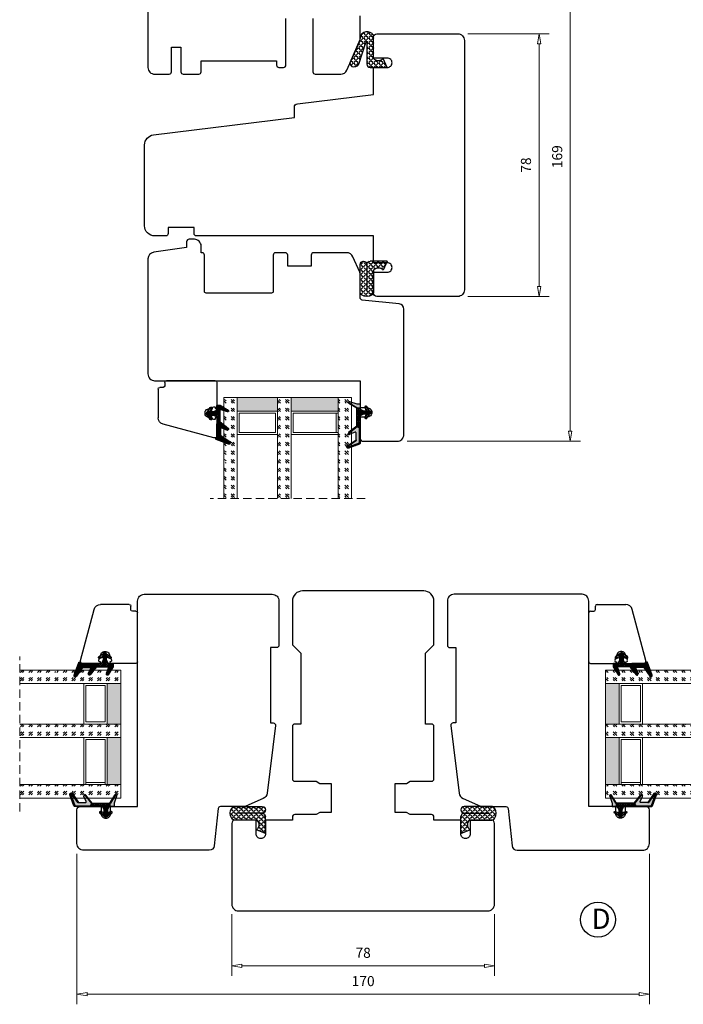
# Model space of a CAD drawing. Units: millimetres. Extents: x -315 to 410, y 341 to 814.
# Drawn here: x -315 to -118, y 341 to 634 of the extents above; entities that cross this region are included whole.
import ezdxf

# ---------------------------------------------------------------- set-up
doc = ezdxf.new("R2010")
doc.units = ezdxf.units.MM
for name, pattern in [('AIG_MITTE_2', [8, 5, -1, 1, -1]), ('GEN7A', [7.5, 5, -1.25, 0, -1.25]), ('HIDDEN', [0.375, 0.25, -0.125])]:
    doc.linetypes.add(name, pattern=pattern)
for name, color, linetype, lineweight in [('Bakgrunnslinjer', 114, 'Continuous', 5), ('Dimensjon', 1, 'Continuous', 13), ('GLASS', 4, 'Continuous', 13), ('Mittellinie', 4, 'GEN7A', 25), ('Schraffur', 1, 'Continuous', 13)]:
    doc.layers.add(name, color=color, linetype=linetype, lineweight=lineweight)
doc.layers.add('Tekst', color=7, linetype='Continuous')
doc.styles.add('Natre', font='verdana.ttf', dxfattribs={"height": 2})
doc.dimstyles.new('Product', dxfattribs={"dimscale": 2, "dimtxt": 1.5, "dimasz": 1.5, "dimexe": 1.5, "dimexo": 1.5, "dimgap": 1, "dimtad": 1, "dimtxsty": 'Standard', "dimblk": 'CLOSEDBLANK', "dimcen": 1.5, "dimclrd": 256, "dimclre": 256, "dimclrt": 3, "dimadec": 1, "dimazin": 0, "dimtfac": 1, "dimtmove": 0, "dimatfit": 3, "dimfxl": 1, "dimlwd": -1, "dimlwe": -1, "dimarcsym": 0})
pattern_1 = [(45, (3.1785, -22.58184), (-0.280633, 0.280633), [])]

# ---------------------------------------------------------------- blocks, each defined once
blk = doc.blocks.new('QL 3056-3009')
h = blk.add_hatch()
h.set_pattern_fill('ANGLE', color=256, scale=0.15, angle=45)
h.set_pattern_definition([(45, (116.2154, -517.764), (-0.7408711, 0.7408711), [0.762, -0.28575]), (135, (116.2154, -517.764), (-0.7408711, -0.7408711), [0.762, -0.28575])])
h.paths.add_polyline_path([(3.9, 4.3, 0.414214), (2.9, 5.3), (-2.1, 5.3), (-1, 2.6, -0.508651), (1.9, 2.6), (1.9, -3.9, 0.253244), (2.36, -4.74, 0.297693), (5.45, -4.74, 0.253244), (5.9, -3.9), (5.9, 4.3, 0.414214), (4.9, 5.3, 0.414214)])
for p, q in [((-2.1, 5.3), (-1, 2.6)), ((-2.1, 5.3), (2.9, 5.3)), ((2.9, 5.3), (2.9, 5.3)), ((3.9, 4.3), (3.9, -3.2)), ((4.9, 5.3), (4.9, 5.3)), ((5.9, -3.9), (5.9, 4.3)), ((1.9, 2.6), (1.9, -3.9))]:
    blk.add_line(p, q)
for centre, radius, start, end in [((0.45, 1.54), 1.79, 36.0796, 143.9204), ((2.9, 4.3), 1, 0, 90), ((4.9, 4.3), 1, 90, 180), ((4.9, 4.3), 1, 0, 90), ((2.9, -3.9), 1, 180, 236.8442), ((3.9, -2.37), 2.83, 236.8442, 303.1558), ((4.9, -3.9), 1, 303.1558, 0)]:
    blk.add_arc(centre, radius, start, end)
blk = doc.blocks.new('Schlegel pakning')
h = blk.add_hatch()
h.set_pattern_fill('LINE', color=256, scale=0.125, angle=45)
h.set_pattern_definition(pattern_1)
h.paths.add_polyline_path([(1.2, 6.58), (2.31, 6.99), (2.31, 7.31), (1.11, 6.87, 0.315299), (0.91, 6.59), (0.91, 6.09), (0.91, 2.08), (1.06, 1.99), (1.06, 5.9), (1.06, 6.39, -0.331542)])
h.paths.add_polyline_path([(4.46, 7.77, -0.883634), (4.63, 7.46), (2.31, 5.89), (2.31, 5.71), (4.74, 7.35, 0.883634), (4.37, 8.06), (2.31, 7.31), (2.31, 6.99)])
h.paths.add_polyline_path([(2.31, 5.89), (2.11, 5.75), (2.11, 5.57), (2.31, 5.71)], flags=17)
h.paths.add_polyline_path([(4.06, 3.94), (4.23, 3.71, -0.40073), (4.18, 3.43), (2.31, 2), (2.31, 1.81), (4.27, 3.31, 0.71659)])
h.paths.add_polyline_path([(2.31, 1.81), (2.31, 2), (1.77, 1.58), (1.91, 1.5)])
h = blk.add_hatch()
h.set_pattern_fill('HEX', color=256, scale=0.025)
h.set_pattern_definition([(0, (3.17848, -22.58184), (0, 0.13748153), [0.079375, -0.15875]), (120, (3.17848, -22.58184), (-0.1190625, -0.06874077), [0.079375, -0.15875]), (60, (3.25786, -22.58184), (-0.1190625, 0.06874077), [0.079375, -0.15875])])
h.paths.add_polyline_path([(2.11, 5.57), (2.11, 5.75), (2.31, 5.89), (2.31, 6.99), (1.2, 6.58, 0.331542), (1.06, 6.39), (1.06, 5.9), (1.06, 1.99), (1.77, 1.58), (2.31, 2), (2.31, 3.25, -0.414214), (2.11, 3.45)])
h.paths.add_polyline_path([(4.18, 3.43, 0.40073), (4.23, 3.71), (4.06, 3.94, 0.100645), (3.92, 3.91), (2.39, 3.26, -0.100645), (2.31, 3.25), (2.31, 2)])
h.paths.add_polyline_path([(4.63, 7.46, 0.883634), (4.46, 7.77), (2.31, 6.99), (2.31, 5.89)])
h.paths.add_polyline_path([(2.31, -4.23), (1.91, -3.99), (1.91, -3.81), (0.91, -3.81), (0.91, -4.91, 0.414214), (1.11, -5.11), (1.91, -5.11), (2.31, -5.25)])
h.paths.add_polyline_path([(2.31, -4.23), (2.31, -5.25), (4.02, -5.8, 0.079175), (4.11, -5.82), (4.24, -5.59, 0.405967), (4.19, -5.39)])
h = blk.add_hatch()
h.set_pattern_fill('NET', color=256, scale=0.125, angle=45)
h.set_pattern_definition([(45, (2.8099, -24.19313), (-0.280633, 0.280633), []), (135, (2.8099, -24.19313), (-0.280633, -0.280633), [])])
h.paths.add_polyline_path([(0.91, -1.61), (-0.09, -2.11), (-1.89, -2.11, 0.414214), (-2.19, -2.41), (-2.19, -2.81, 0.414214), (-1.89, -3.11), (-0.09, -3.11), (0.91, -3.61), (0.91, -3.81), (1.91, -3.81), (1.91, 1.5), (0.91, 2.08)])
h.paths.add_polyline_path([(1.16, -2.61, -1), (0.66, -2.61, -1)], flags=16)
h = blk.add_hatch()
h.set_pattern_fill('LINE', color=256, scale=0.125, angle=45)
h.set_pattern_definition(pattern_1)
h.paths.add_polyline_path([(-0.55, -1.13, 0.909718), (-1.08, -0.85), (-1.89, -2.11), (-0.95, -2.11)])
h.paths.add_polyline_path([(-1.08, -4.37, 0.909718), (-0.55, -4.1), (-0.95, -3.11), (-1.89, -3.11)])
h = blk.add_hatch()
h.set_pattern_fill('DOTS', color=256, scale=0.025)
h.set_pattern_definition([(0, (-10.363785, -14.74697), (0.01984375, 0.0396875), [0, -0.0396875])])
h.paths.add_polyline_path([(0.66, -2.61, 1), (1.16, -2.61, 1)])
h = blk.add_hatch()
h.set_pattern_fill('LINE', color=256, scale=0.125, angle=45)
h.set_pattern_definition(pattern_1)
h.paths.add_polyline_path([(2.31, -4.06), (2.31, -4.23), (4.19, -5.39, -0.405967), (4.24, -5.59), (4.11, -5.82, 0.756171), (4.27, -5.26)])
h.paths.add_polyline_path([(1.91, -3.81), (1.91, -3.99), (2.31, -4.23), (2.31, -4.06)])
for p, q in [((1.91, 1.5), (1.77, 1.58)), ((1.91, -3.55), (1.91, -3.6))]:
    blk.add_line(p, q)
at = {"linetype": 'AIG_MITTE_2'}
blk.add_line((-2.36, -2.61), (1.32, -2.61), dxfattribs=at)
for points in [[(1.06, 5.9), (1.06, 6.39), (1.06, 5.9), (1.06, 1.99), (0.91, 2.08), (0.91, 6.09), (0.91, 6.59, -0.315299), (1.11, 6.87), (4.37, 8.06, -0.883634), (4.74, 7.35), (2.11, 5.57), (2.11, 5.75), (4.63, 7.46, 0.883634), (4.46, 7.77), (1.2, 6.58, 0.331542), (1.06, 6.39)], [(1.77, 1.58), (4.18, 3.43, 0.40073), (4.23, 3.71, -0.40073), (4.18, 3.43), (1.77, 1.58), (1.91, 1.5), (4.27, 3.31, 0.71659), (4.06, 3.94), (4.23, 3.71)]]:
    blk.add_lwpolyline(points, format="xyb")
for points in [[(2.11, 5.57), (2.11, 3.45, 0.537257), (2.39, 3.26), (3.92, 3.91, -0.100645), (4.06, 3.94), (4.23, 3.71, -0.40073), (4.18, 3.43), (1.77, 1.58), (1.06, 1.99), (1.06, 5.9), (1.06, 1.99), (1.06, 5.9), (1.06, 6.39, -0.331542), (1.2, 6.58), (4.46, 7.77, -0.883634), (4.63, 7.46), (2.11, 5.75)], [(-1.89, -2.11), (-0.95, -2.11), (-0.55, -1.13, 0.909718), (-1.08, -0.85)], [(-0.55, -4.1), (-0.95, -3.11), (-1.89, -3.11), (-1.08, -4.37, 0.909718)], [(4.02, -5.8), (1.91, -5.11), (1.11, -5.11, -0.414214), (0.91, -4.91), (0.91, -3.81), (1.91, -3.81), (1.91, -3.99), (4.19, -5.39, -0.405967), (4.24, -5.59), (4.11, -5.82, -0.079175)], [(4.24, -5.59, 0.405967), (4.19, -5.39), (1.91, -3.99), (1.91, -3.81), (4.27, -5.26, -0.756171), (4.11, -5.82)]]:
    blk.add_lwpolyline(points, format="xyb", close=True)
at = {"linetype": 'Continuous'}
blk.add_lwpolyline([(-2.19, -2.81), (-2.19, -2.41, -0.414214), (-1.89, -2.11), (-0.09, -2.11), (0.91, -1.61), (0.91, 2.08), (1.06, 1.99), (0.91, 2.08), (1.91, 1.5), (0.91, 2.08), (1.06, 1.99), (1.77, 1.58), (1.91, 1.5), (1.91, -3.81), (0.91, -3.81), (0.91, -3.61), (-0.09, -3.11), (-1.89, -3.11, -0.414214)], format="xyb", close=True, dxfattribs=at)
blk.add_circle((0.91, -2.61), 0.25, dxfattribs=at)
blk = doc.blocks.new('_ClosedBlank')
at = {"color": 0, "linetype": 'ByBlock', "lineweight": -2}
for p, q in [((-1, 0.167), (0, 0)), ((-1, 0.167), (-1, -0.167)), ((0, 0), (-1, -0.167))]:
    blk.add_line(p, q, dxfattribs=at)
blk = doc.blocks.new('*D18')
at = {"layer": 'Defpoints', "color": 0, "transparency": 16777216}
for p in [(-298.32, 389.05), (-128.32, 389.05), (-128.32, 344.33)]:
    blk.add_point(p, dxfattribs=at)
at = {"layer": 'Dimensjon', "transparency": 16777216}
for p, q in [((-298.32, 386.05), (-298.32, 341.33)), ((-128.32, 386.05), (-128.32, 341.33)), ((-295.32, 344.33), (-131.32, 344.33))]:
    blk.add_line(p, q, dxfattribs=at)
at = {"layer": 'Dimensjon', "transparency": 16777216, "xscale": 3, "yscale": 3, "zscale": 3, "rotation": 180}
blk.add_blockref('_ClosedBlank', (-298.32, 344.33), dxfattribs=at)
at = {"layer": 'Dimensjon', "transparency": 16777216, "xscale": 3, "yscale": 3, "zscale": 3}
blk.add_blockref('_ClosedBlank', (-128.32, 344.33), dxfattribs=at)
at = {"layer": 'Dimensjon', "color": 3, "transparency": 16777216, "insert": (-213.32, 347.83), "char_height": 3, "attachment_point": 5}
blk.add_mtext('170', dxfattribs=at)
blk = doc.blocks.new('*D19')
at = {"layer": 'Defpoints', "color": 0, "transparency": 16777216}
for p in [(-252.32, 371.05), (-174.32, 371.05), (-174.32, 352.74)]:
    blk.add_point(p, dxfattribs=at)
at = {"layer": 'Dimensjon', "transparency": 16777216}
for p, q in [((-252.32, 368.05), (-252.32, 349.74)), ((-174.32, 368.05), (-174.32, 349.74)), ((-249.32, 352.74), (-177.32, 352.74))]:
    blk.add_line(p, q, dxfattribs=at)
at = {"layer": 'Dimensjon', "transparency": 16777216, "xscale": 3, "yscale": 3, "zscale": 3, "rotation": 180}
blk.add_blockref('_ClosedBlank', (-252.32, 352.74), dxfattribs=at)
at = {"layer": 'Dimensjon', "transparency": 16777216, "xscale": 3, "yscale": 3, "zscale": 3}
blk.add_blockref('_ClosedBlank', (-174.32, 352.74), dxfattribs=at)
at = {"layer": 'Dimensjon', "color": 3, "transparency": 16777216, "insert": (-213.32, 356.24), "char_height": 3, "attachment_point": 5}
blk.add_mtext('78', dxfattribs=at)
blk = doc.blocks.new('*D20')
at = {"layer": 'Defpoints', "color": 0, "transparency": 16777216}
for p in [(-203.24, 677.48), (-151.81, 677.48), (-203.24, 508.48)]:
    blk.add_point(p, dxfattribs=at)
at = {"layer": 'Dimensjon', "transparency": 16777216}
for p, q in [((-200.24, 677.48), (-148.81, 677.48)), ((-151.81, 511.48), (-151.81, 674.48)), ((-200.24, 508.48), (-148.81, 508.48))]:
    blk.add_line(p, q, dxfattribs=at)
at = {"layer": 'Dimensjon', "transparency": 16777216, "xscale": 3, "yscale": 3, "zscale": 3}
for p, rotation in [((-151.81, 677.48), 90), ((-151.81, 508.48), 270)]:
    blk.add_blockref('_ClosedBlank', p, dxfattribs=dict(at, rotation=rotation))
at = {"layer": 'Dimensjon', "color": 3, "transparency": 16777216, "insert": (-155.31, 592.98), "char_height": 3, "attachment_point": 5, "rotation": 90}
blk.add_mtext('169', dxfattribs=at)
blk = doc.blocks.new('*D21')
at = {"layer": 'Defpoints', "color": 0, "transparency": 16777216}
for p in [(-185.24, 629.48), (-185.24, 551.48), (-161.08, 551.48)]:
    blk.add_point(p, dxfattribs=at)
at = {"layer": 'Dimensjon', "transparency": 16777216}
for p, q in [((-182.24, 629.48), (-158.08, 629.48)), ((-161.08, 626.48), (-161.08, 554.48)), ((-182.24, 551.48), (-158.08, 551.48))]:
    blk.add_line(p, q, dxfattribs=at)
at = {"layer": 'Dimensjon', "transparency": 16777216, "xscale": 3, "yscale": 3, "zscale": 3}
for p, rotation in [((-161.08, 629.48), 90), ((-161.08, 551.48), 270)]:
    blk.add_blockref('_ClosedBlank', p, dxfattribs=dict(at, rotation=rotation))
at = {"layer": 'Dimensjon', "color": 3, "transparency": 16777216, "insert": (-164.58, 590.48), "char_height": 3, "attachment_point": 5, "rotation": 90}
blk.add_mtext('78', dxfattribs=at)
blk = doc.blocks.new('NAT glasspakning V2')
at = {"layer": 'Schraffur'}
h = blk.add_hatch(dxfattribs=at)
h.set_pattern_fill('LINE', color=0, scale=0.125, angle=45)
h.set_pattern_definition([(45, (2896.1139, 1455.50212), (-0.280633004, 0.280633004), [])])
h.paths.add_polyline_path([(0.29, 7.58), (3.55, 8.76, -0.883634), (3.71, 8.45), (1.2, 6.74), (1.2, 6.56), (3.82, 8.34, 0.883634), (3.46, 9.05), (-0.22, 7.71, 0.634213), (-0.25, 7.35, -0.269494), (0, 6.91), (0, 3.07), (0.15, 2.98), (0.15, 6.89), (0.15, 7.38, -0.331542)])
h = blk.add_hatch(dxfattribs=at)
h.set_pattern_fill('LINE', color=0, scale=0.125, angle=45)
h.set_pattern_definition([(45, (2895.6139, 1455.50212), (-0.280633004, 0.280633004), [])])
h.paths.add_polyline_path([(3.27, 4.43, 0.40073), (3.31, 4.7), (3.15, 4.93, 0.100645), (3.01, 4.91), (1.48, 4.25, -0.537257), (1.2, 4.44), (1.2, 6.56), (1.2, 6.74), (3.71, 8.45, 0.883634), (3.55, 8.76), (0.29, 7.58, 0.331542), (0.15, 7.38), (0.15, 6.89), (0.15, 2.98), (0.86, 2.57)])
h = blk.add_hatch(dxfattribs=at)
h.set_pattern_fill('HEX', color=0, scale=0.025)
h.set_pattern_definition([(0, (2896.11389, 1455.50212), (0, 0.137481533), [0.079375, -0.15875]), (120, (2896.11389, 1455.50212), (-0.1190625, -0.0687407664), [0.079375, -0.15875]), (60, (2896.19327, 1455.50212), (-0.1190625, 0.0687407664), [0.079375, -0.15875])])
edge = h.paths.add_edge_path()
edge.add_line((1.2, 6.56), (1.2, 4.44))
edge.add_arc((1.4, 4.44), 0.2, 180, 292.9888)
edge.add_line((1.48, 4.25), (3.01, 4.91))
edge.add_arc((3.15, 4.58), 0.35, 90, 112.9888, ccw=False)
edge.add_line((3.15, 4.93), (3.31, 4.7))
edge.add_arc((3.15, 4.58), 0.2, -52.5, 34.8499, ccw=False)
edge.add_line((3.27, 4.43), (0.86, 2.57))
edge.add_line((0.86, 2.57), (0.15, 2.98))
edge.add_line((0.15, 2.98), (0.15, 6.89))
edge.add_line((0.15, 6.89), (0.15, 2.98))
edge.add_line((0.15, 2.98), (0.15, 6.89))
edge.add_line((0.15, 6.89), (0.15, 7.38))
edge.add_arc((0.35, 7.38), 0.2, 106.6299, 180, ccw=False)
edge.add_line((0.29, 7.58), (3.55, 8.76))
edge.add_arc((3.61, 8.6), 0.178, -55.8596, 110, ccw=False)
edge.add_line((3.71, 8.45), (1.2, 6.74))
edge.add_line((1.2, 6.74), (1.2, 6.56))
h = blk.add_hatch(dxfattribs=at)
h.set_pattern_fill('NET', color=0, scale=0.125, angle=45)
h.set_pattern_definition([(45, (1.8989, -21.58154), (-0.280633, 0.280633), []), (135, (1.8989, -21.58154), (-0.280633, -0.280633), [])])
h.paths.add_polyline_path([(0, 1), (-1, 0.5), (-2.8, 0.5, 0.414214), (-3.1, 0.2), (-3.1, -0.2, 0.414214), (-2.8, -0.5), (-1, -0.5), (0, -1), (0, -1.2), (1, -1.2), (1, 2.49), (0, 3.07)])
h.paths.add_polyline_path([(0.25, 0, -1), (-0.25, 0, -1)], flags=16)
h = blk.add_hatch(dxfattribs=at)
h.set_pattern_fill('LINE', color=0, scale=0.125, angle=45)
h.set_pattern_definition([(45, (2908.10083, 1452.95436), (-0.280633004, 0.280633004), [])])
edge = h.paths.add_edge_path()
edge.add_line((-2.8, 0.5), (-1.86, 0.5))
edge.add_line((-1.86, 0.5), (-1.46, 1.49))
edge.add_arc((-1.74, 1.6), 0.3, 338.1361, 507.3095)
edge.add_line((-1.99, 1.76), (-2.8, 0.5))
edge = h.paths.add_edge_path()
edge.add_line((-1.46, -1.49), (-1.86, -0.5))
edge.add_line((-1.86, -0.5), (-2.8, -0.5))
edge.add_line((-2.8, -0.5), (-1.99, -1.76))
edge.add_arc((-1.74, -1.6), 0.3, 212.6905, 381.8639)
h = blk.add_hatch(dxfattribs=at)
h.set_pattern_fill('DOTS', color=0, scale=0.025)
h.set_pattern_definition([(0, (-11.274806, -12.135378), (0.01984375, 0.0396875), [0, -0.0396875])])
h.paths.add_polyline_path([(-0.25, 0, 1), (0.25, 0, 1)])
h = blk.add_hatch(dxfattribs=at)
h.set_pattern_fill('HEX', color=0, scale=0.025)
h.set_pattern_definition([(0, (2896.11389, 1455.81921), (0, 0.137481533), [0.079375, -0.15875]), (120, (2896.11389, 1455.81921), (-0.1190625, -0.0687407664), [0.079375, -0.15875]), (60, (2896.19327, 1455.81921), (-0.1190625, 0.0687407664), [0.079375, -0.15875])])
edge = h.paths.add_edge_path()
edge.add_line((3.11, -0.51), (1, -1.2))
edge.add_line((1, -1.2), (0, -1.2))
edge.add_line((0, -1.2), (0, -2.3))
edge.add_arc((0.2, -2.3), 0.2, 180, 270)
edge.add_line((0.2, -2.5), (1, -2.5))
edge.add_line((1, -2.5), (1, -2.33))
edge.add_line((1, -2.33), (3.28, -0.92))
edge.add_arc((3.2, -0.8), 0.15, 301.6179, 390)
edge.add_line((3.33, -0.72), (3.2, -0.5))
edge.add_arc((3.2, -0.8), 0.3, 90, 108.1079)
h = blk.add_hatch(dxfattribs=at)
h.set_pattern_fill('LINE', color=0, scale=0.125, angle=45)
h.set_pattern_definition([(45, (2.26746, -21.27316), (-0.280633, 0.280633), [])])
h.paths.add_polyline_path([(1.4, -2.26), (1.4, -2.08), (3.28, -0.92, 0.405967), (3.33, -0.72), (3.2, -0.5, -0.756171), (3.36, -1.05)])
h.paths.add_polyline_path([(1, -2.5), (1, -2.33), (1.4, -2.08), (1.4, -2.26)])
at = {"color": 0}
for p, q in [((1, 2.49), (0.86, 2.57)), ((1, -0.94), (1, -0.99))]:
    blk.add_line(p, q, dxfattribs=at)
blk.add_lwpolyline([(0.15, 7.38, -0.331542), (0.29, 7.58), (3.55, 8.76, -0.883634), (3.71, 8.45), (1.2, 6.74), (1.2, 6.56), (3.82, 8.34, 0.883634), (3.46, 9.05), (-0.22, 7.71, 0.634213), (-0.25, 7.35, -0.269494), (0, 6.91), (0, 3.07), (0.15, 2.98), (0.15, 6.89), (0.15, 7.38), (0.15, 6.89)], format="xyb")
for points in [[(1.2, 6.56), (1.2, 4.44, 0.537257), (1.48, 4.25), (3.01, 4.91, -0.100645), (3.15, 4.93), (3.31, 4.7, -0.40073), (3.27, 4.43), (0.86, 2.57), (0.15, 2.98), (0.15, 6.89), (0.15, 2.98), (0.15, 6.89), (0.15, 7.38, -0.331542), (0.29, 7.58), (3.55, 8.76, -0.883634), (3.71, 8.45), (1.2, 6.74)], [(-2.8, 0.5), (-1.86, 0.5), (-1.46, 1.49, 0.909718), (-1.99, 1.76)], [(-1.46, -1.49), (-1.86, -0.5), (-2.8, -0.5), (-1.99, -1.76, 0.909718)], [(3.11, -0.51), (1, -1.2), (0, -1.2), (0, -2.3, 0.414214), (0.2, -2.5), (1, -2.5), (1, -2.33), (3.28, -0.92, 0.405967), (3.33, -0.72), (3.2, -0.5, 0.079175)], [(3.33, -0.72, -0.405967), (3.28, -0.92), (1, -2.33), (1, -2.5), (3.36, -1.05, 0.756171), (3.2, -0.5)]]:
    blk.add_lwpolyline(points, format="xyb", close=True, dxfattribs=at)
at = {"color": 0, "linetype": 'Continuous'}
blk.add_lwpolyline([(-3.1, -0.2), (-3.1, 0.2, -0.414214), (-2.8, 0.5), (-1, 0.5), (0, 1), (0, 3.07), (0.15, 2.98), (0, 3.07), (1, 2.49), (0, 3.07), (0.15, 2.98), (0.86, 2.57), (1, 2.49), (1, -1.2), (0, -1.2), (0, -1), (-1, -0.5), (-2.8, -0.5, -0.414214)], format="xyb", close=True, dxfattribs=at)
at = {"color": 0}
blk.add_lwpolyline([(0.86, 2.57), (3.27, 4.43, 0.40073), (3.31, 4.7, -0.40073), (3.27, 4.43), (0.86, 2.57), (1, 2.49), (3.36, 4.31, 0.71659), (3.15, 4.93), (3.31, 4.7)], format="xyb", dxfattribs=at)
at = {"color": 0, "linetype": 'Continuous'}
blk.add_circle((0, 0), 0.25, dxfattribs=at)
at = {"layer": 'Mittellinie', "color": 0, "linetype": 'AIG_MITTE_2'}
blk.add_line((-3.5, 0), (0.41, 0), dxfattribs=at)
blk = doc.blocks.new('TGU 38mm')
at = {"layer": 'GLASS'}
h = blk.add_hatch(dxfattribs=at)
h.set_pattern_fill('GOST_GLASS', color=0, scale=0.3)
h.set_pattern_definition([(45, (-1158.7908, -1032.5693), (2.5455844, -3e-16), [1.5, -2.1]), (45, (-1158.1544, -1032.5693), (2.5455844, -3e-16), [0.6, -3]), (45, (-1158.7908, -1031.9329), (2.5455844, -3e-16), [0.6, -3])])
h.paths.add_polyline_path([(-10.4, -18.23), (-6.4, -18.23), (-6.4, 11.77), (-10.4, 11.77), (-10.4, 1.35), (-10.35, 1.35, -0.754525), (-10.06, 0.64), (-10.4, 0.37), (-10.4, -1.39, -0.511575), (-10.34, -2.04), (-10.4, -2.09), (-10.4, -7.46, -0.494166), (-10.29, -7.92, 0.01189), (-10.4, -8.07)])
h = blk.add_hatch(dxfattribs=at)
h.set_pattern_fill('GOST_GLASS', color=0, scale=0.3)
h.set_pattern_definition([(45, (-1152.7908, -1032.5693), (2.5455844, -3e-16), [1.5, -2.1]), (45, (-1152.1544, -1032.5693), (2.5455844, -3e-16), [0.6, -3]), (45, (-1152.7908, -1031.9329), (2.5455844, -3e-16), [0.6, -3])])
h.paths.add_polyline_path([(5.6, -18.23), (9.6, -18.23), (9.6, -14.25, 0.02264), (9.38, -13.96, -0.603868), (9.6, -13.47), (9.6, -8.21), (9.44, -8.08, -0.598601), (9.6, -7.39), (9.6, -5.75), (9.16, -5.4, -0.754525), (9.45, -4.69), (9.6, -4.7), (9.6, 11.77), (5.6, 11.77)])
h = blk.add_hatch(dxfattribs=at)
h.set_pattern_fill('GOST_GLASS', color=0, scale=0.3)
h.set_pattern_definition([(45, (-1170.7908, -1032.5693), (2.5455844, -3e-16), [1.5, -2.1]), (45, (-1170.1544, -1032.5693), (2.5455844, -3e-16), [0.6, -3]), (45, (-1170.7908, -1031.9329), (2.5455844, -3e-16), [0.6, -3])])
h.paths.add_polyline_path([(23.6, -18.23), (27.6, -18.23), (27.6, -14.25, 0.02264), (27.38, -13.96, -0.603868), (27.6, -13.47), (27.6, -8.21), (27.44, -8.08, -0.598601), (27.6, -7.39), (27.6, -5.75), (27.16, -5.4, -0.754525), (27.45, -4.69), (27.6, -4.7), (27.6, 11.77), (23.6, 11.77)])
h = blk.add_hatch(color=0, dxfattribs=at)
h.dxf.hatch_style = 1
h.paths.add_polyline_path([(5.6, -18.23), (5.6, -14.23), (-6.4, -14.23), (-6.4, -18.23)])
h = blk.add_hatch(color=0, dxfattribs=at)
h.dxf.hatch_style = 1
h.paths.add_polyline_path([(23.6, -14.23), (9.6, -14.23), (9.6, -18.23), (23.6, -18.23)])
at = {"layer": 'Bakgrunnslinjer', "color": 0, "linetype": 'HIDDEN', "ltscale": 10}
blk.add_lwpolyline([(31.6, 11.77), (-14.4, 11.77)], dxfattribs=at)
at = {"layer": 'GLASS', "color": 0}
for p, q in [((-10.4, 11.77), (-10.4, -18.23)), ((-6.4, -18.23), (-6.4, 11.77)), ((5.6, 11.77), (5.6, -18.23)), ((9.6, -18.23), (9.6, 11.77)), ((23.6, 11.77), (23.6, -18.23)), ((27.6, -18.23), (27.6, 11.77)), ((-6.4, -7.23), (5.6, -7.23)), ((-5.8, -13.63), (-5.8, -7.83)), ((-5.8, -7.83), (5, -7.83)), ((5, -7.83), (5, -13.63)), ((9.6, -7.23), (23.6, -7.23)), ((10.2, -13.63), (10.2, -7.83)), ((10.2, -7.83), (23.6, -7.83)), ((23, -7.83), (23, -13.63)), ((5.6, -14.23), (-6.4, -14.23)), ((5, -13.63), (-5.8, -13.63)), ((23.6, -14.23), (9.6, -14.23)), ((23.6, -13.63), (10.2, -13.63)), ((-10.4, -18.23), (-6.4, -18.23)), ((5.6, -18.23), (-6.4, -18.23)), ((5.6, -18.23), (9.6, -18.23)), ((27.6, -18.23), (9.6, -18.23)), ((23.6, -18.23), (27.6, -18.23))]:
    blk.add_line(p, q, dxfattribs=at)
blk = doc.blocks.new('50.0811')
at = {"color": 7, "linetype": 'Continuous', "lineweight": 25}
for p, q in [((8.23, 8.4), (-6.91, 4.34)), ((9.11, 2.55), (9.11, 7.72)), ((8.2, 2.94), (6.26, 2.23)), ((-8.39, -6.08), (-8.39, 2.41)), ((5.61, 1.29), (5.61, 0.81)), ((8.61, 2.45), (8.61, 2.66)), ((9.01, 2.45), (8.61, 2.45)), ((6.26, -0.13), (8.2, -0.84)), ((8.61, -0.35), (9.01, -0.35)), ((8.61, -0.55), (8.61, -0.35)), ((9.11, -8.08), (9.11, -0.45)), ((-6.89, -6.58), (-7.89, -6.58)), ((-6.39, -8.08), (-6.39, -7.08)), ((-1.39, -8.58), (-5.89, -8.58)), ((4.11, -8.58), (-1.39, -8.58)), ((8.61, -8.58), (4.11, -8.58))]:
    blk.add_line(p, q, dxfattribs=at)
for centre, radius, start, end in [((8.41, 7.72), 0.7, 0, 105), ((-6.39, 2.41), 2, 105, 180), ((8.31, 2.66), 0.3, 0, 110), ((6.61, 1.29), 1, 110, 180), ((6.61, 0.81), 1, 180, 250), ((9.01, 2.55), 0.1, 270, 0), ((8.31, -0.55), 0.3, 250, 0), ((9.01, -0.45), 0.1, 0, 90), ((-7.89, -6.08), 0.5, 180, 270), ((-6.89, -7.08), 0.5, 0, 90), ((-5.89, -8.08), 0.5, 180, 270), ((8.61, -8.08), 0.5, 270, 0)]:
    blk.add_arc(centre, radius, start, end, dxfattribs=at)

msp = doc.modelspace()

# ---------------------------------------------------------------- hatches: boundary and pattern name
h = msp.add_hatch()
h.set_pattern_fill('ANGLE', color=256, scale=0.15, angle=225)
h.set_pattern_definition([(225, (-546.6355, 328.9124), (0.7408711, -0.7408711), [0.762, -0.28575]), (315, (-546.6355, 328.9124), (0.7408711, 0.7408711), [0.762, -0.28575])])
edge = h.paths.add_edge_path()
edge.add_line((-214.261, 627.643), (-217.255, 620.872))
edge.add_arc((-215.717, 621.014), 1.545, 185.27578, 231.74113)
edge.add_arc((-216.023, 621.287), 1.622, 246.36457, 328.67935)
edge.add_line((-214.637, 620.444), (-212.483, 626.903))
edge.add_arc((-212.367, 626.847), 0.129, 7.20251, 154.21313, ccw=False)
edge.add_line((-212.239, 626.863), (-212.239, 620.476))
edge.add_arc((-211.239, 620.476), 1, 180, 270)
edge.add_line((-211.239, 619.476), (-206.239, 619.476))
edge.add_line((-206.239, 619.476), (-207.339, 622.181))
edge.add_arc((-208.789, 623.238), 1.794, 216.07956, 323.92044, ccw=False)
edge.add_line((-210.239, 622.181), (-210.239, 628.678))
edge.add_arc((-211.239, 628.678), 1, 360, 416.84416)
edge.add_arc((-212.143, 627.944), 2.139, 47.28187, 188.08304)

# ---------------------------------------------------------------- linework, layer by layer
for points in [[(-277.239, 649.976), (-277.239, 619.481, 0.4142136), (-275.239, 617.481), (-270.939, 617.481, 0.4142136), (-270.239, 618.181), (-270.239, 625.481), (-267.439, 625.481), (-267.439, 618.181, 0.4142136), (-266.739, 617.481), (-262.139, 617.481, 0.4142136), (-261.439, 618.181), (-261.439, 621.481), (-239.039, 621.481), (-239.039, 620.181, 0.4142136), (-238.339, 619.481), (-236.939, 619.481, 0.4142136), (-236.239, 620.181), (-236.239, 633.981)], [(-228.239, 633.981), (-228.239, 618.181, 0.4142136), (-227.539, 617.481), (-219.993, 617.481, 0.2961217), (-218.166, 618.667), (-214.326, 627.284, 0.1051895), (-214.239, 627.691), (-214.239, 634.85, -0.383864)], [(-214.261, 627.643), (-217.255, 620.872, 0.2055677), (-216.673, 619.801), (-216.673, 619.801, 0.375451), (-214.637, 620.444), (-212.483, 626.903, -0.7468076), (-212.239, 626.863), (-212.239, 620.476, 0.4142136), (-211.239, 619.476), (-211.239, 619.476), (-206.239, 619.476), (-207.339, 622.181, -0.5086513), (-210.239, 622.181), (-210.239, 628.678, 0.2532439), (-210.692, 629.515, 0.70543), (-214.261, 627.643)], [(-243.72, 390.549, -0.4142136), (-245.12, 391.949), (-245.12, 396.049), (-251.32, 396.049, 0.4142136), (-252.32, 395.049), (-252.32, 371.049, 0.4142136), (-250.32, 369.049), (-176.32, 369.049, 0.4142136), (-174.32, 371.049), (-174.32, 395.049, 0.4142136), (-175.32, 396.049), (-181.52, 396.049), (-181.52, 391.949, -0.4142136), (-182.92, 390.549, -0.4142136), (-184.32, 391.949), (-184.32, 396.049), (-192.316, 396.049), (-192.316, 396.949, 0.4142136), (-193.016, 397.649), (-199.316, 397.649), (-200.442, 398.299), (-203.816, 398.299), (-203.816, 406.899), (-200.442, 406.899), (-199.316, 407.549), (-193.016, 407.549, 0.4142835), (-192.316, 408.25), (-192.32, 423.85, 0.4141436), (-193.02, 424.549), (-194.82, 424.549), (-194.82, 445.549), (-192.525, 447.844, 0.1989124), (-192.32, 448.339), (-192.32, 461.049, 0.4142136), (-195.32, 464.049), (-231.32, 464.049, 0.4142136), (-234.32, 461.049), (-234.32, 448.339, 0.1989124), (-234.115, 447.844), (-231.82, 445.549), (-231.82, 424.549), (-233.62, 424.549, 0.4141436), (-234.32, 423.85), (-234.324, 408.25, 0.4142835), (-233.624, 407.549), (-227.324, 407.549), (-226.198, 406.899), (-222.824, 406.899), (-222.824, 398.299), (-226.198, 398.299), (-227.324, 397.649), (-233.624, 397.649, 0.4142136), (-234.324, 396.949), (-234.324, 396.049), (-242.32, 396.049), (-242.32, 391.949, -0.4142136), (-243.72, 390.549)]]:
    msp.add_lwpolyline(points, format="xyb")
at = {"linetype": 'Continuous'}
msp.add_lwpolyline([(-183.239, 627.476), (-183.239, 553.476, -0.4142136), (-185.239, 551.476), (-209.239, 551.476, -0.4142136), (-210.239, 552.476), (-210.239, 558.676), (-206.139, 558.676, 0.4142136), (-204.739, 560.076, 0.4142136), (-206.139, 561.476), (-210.239, 561.476), (-210.239, 569.476), (-262.839, 569.476, -0.4142136), (-263.539, 570.176), (-263.539, 571.976), (-271.239, 571.976), (-271.239, 570.176, -0.4142136), (-271.939, 569.476), (-275.239, 569.476, -0.4142136), (-278.239, 572.476), (-278.239, 596.472, -0.3788661), (-275.605, 599.45), (-233.739, 604.59), (-233.739, 607.706, -0.3788661), (-232.861, 608.698), (-210.239, 611.476), (-210.239, 619.476), (-206.139, 619.476, 0.4142136), (-204.739, 620.876, 0.4142136), (-206.139, 622.276), (-210.239, 622.276), (-210.239, 628.476, -0.4142136), (-209.239, 629.476), (-185.239, 629.476, -0.4142136)], format="xyb", close=True, dxfattribs=at)
for points in [[(-216.382, 563.289, 0.2962135), (-218.209, 564.476), (-228.039, 564.476, 0.4142136), (-228.739, 563.776), (-228.739, 560.476), (-235.739, 560.476), (-235.739, 563.776, 0.4142136), (-236.439, 564.476), (-239.339, 564.476, 0.4142136), (-240.039, 563.776), (-240.039, 552.976, -0.4142136), (-240.539, 552.476), (-259.939, 552.476, -0.4142136), (-260.439, 552.976), (-260.439, 563.776, 0.4142136), (-261.139, 564.476), (-261.439, 564.476), (-261.439, 566.476, 0.4142136), (-263.439, 568.476), (-265.039, 568.476, 0.4142136), (-265.739, 567.776), (-265.739, 565.976), (-275.518, 564.601, 0.3738847), (-277.239, 562.621), (-277.239, 528.476, 0.4142136), (-275.239, 526.476), (-214.239, 526.476), (-214.239, 518.476), (-212.139, 518.476, -0.4142136), (-210.739, 517.076, -0.4142136), (-212.139, 515.676), (-214.239, 515.676), (-214.239, 509.476, 0.4142136), (-213.239, 508.476), (-203.239, 508.476, 0.4142136), (-201.239, 510.476), (-201.239, 547.759, 0.383864), (-202.582, 549.251), (-213.612, 550.41, -0.383864), (-214.239, 551.106), (-214.239, 558.263, 0.1051042), (-214.326, 558.67)], [(-259.037, 387.049), (-296.32, 387.049, -0.4142136), (-298.32, 389.049), (-298.32, 399.049, -0.4142136), (-297.32, 400.049), (-291.12, 400.049), (-291.12, 397.949, 0.4142136), (-289.72, 396.549, 0.4142136), (-288.32, 397.949), (-288.32, 400.049), (-280.32, 400.049), (-280.32, 461.049, -0.4142136), (-278.32, 463.049), (-240.32, 463.049, -0.4142136), (-238.32, 461.049), (-238.32, 447.949, -0.4142136), (-239.02, 447.249), (-240.82, 447.249), (-240.82, 424.849), (-240.045, 424.849, -0.4504672), (-239.35, 424.064), (-241.812, 404.009, -0.263278), (-242.984, 402.425), (-248.126, 400.136, -0.1051042), (-248.533, 400.049), (-255.69, 400.049, 0.383864), (-256.386, 399.423), (-257.545, 388.393, -0.383864)], [(-167.603, 387.049), (-130.32, 387.049, 0.4142136), (-128.32, 389.049), (-128.32, 399.049, 0.4142136), (-129.32, 400.049), (-135.52, 400.049), (-135.52, 397.949, -0.4142136), (-136.92, 396.549, -0.4142136), (-138.32, 397.949), (-138.32, 400.049), (-146.32, 400.049), (-146.32, 461.049, 0.4142136), (-148.32, 463.049), (-186.32, 463.049, 0.4142136), (-188.32, 461.049), (-188.32, 447.949, 0.4142136), (-187.62, 447.249), (-185.82, 447.249), (-185.82, 424.849), (-186.596, 424.849, 0.4504672), (-187.291, 424.064), (-184.828, 404.009, 0.263278), (-183.656, 402.425), (-178.514, 400.136, 0.1051042), (-178.108, 400.049), (-170.95, 400.049, -0.383864), (-170.254, 399.423), (-169.095, 388.393, 0.383864)]]:
    msp.add_lwpolyline(points, format="xyb", close=True)
at = {"layer": 'Tekst', "lineweight": 30}
msp.add_circle((-143.594, 366.485), 5.196, dxfattribs=at)

# ---------------------------------------------------------------- block references
at = {"xscale": -1}
msp.add_blockref('QL 3056-3009', (-208.334, 556.671), dxfattribs=at)
for name, p, rotation in [('TGU 38mm', (-244.341, 503.245), 180), ('NAT glasspakning V2', (-256.744, 516.726), 180), ('TGU 38mm', (-303.551, 430.151), 90), ('NAT glasspakning V2', (-290.07, 442.554), 90), ('Schlegel pakning', (-134.307, 399.138), 270), ('QL 3056-3009', (-247.625, 394.145), 270)]:
    msp.add_blockref(name, p, dxfattribs=dict(at, rotation=rotation))
for name, p, rotation in [('Schlegel pakning', (-213.328, 514.463), 180), ('TGU 38mm', (-123.09, 430.151), 270), ('NAT glasspakning V2', (-136.57, 442.554), 270), ('Schlegel pakning', (-292.333, 399.138), 90.00000000000001), ('QL 3056-3009', (-179.015, 394.145), 89.99999999999999)]:
    msp.add_blockref(name, p, dxfattribs=dict(rotation=rotation))
at = {"layer": 'Dimensjon', "xscale": -1}
for p, rotation in [((-265.85, 517.899), 180), ((-288.897, 451.66), 90)]:
    msp.add_blockref('50.0811', p, dxfattribs=dict(at, rotation=rotation))
at = {"layer": 'Dimensjon', "rotation": 270}
msp.add_blockref('50.0811', (-137.743, 451.66), dxfattribs=at)

# ---------------------------------------------------------------- texts
at = {"layer": 'Tekst', "insert": (-145.489, 369.721), "char_height": 6, "attachment_point": 1, "style": 'Natre'}
msp.add_mtext_dynamic_manual_height_columns('D', width=18.39668, gutter_width=10, heights=[0], dxfattribs=at)

# ---------------------------------------------------------------- dimensions: what is measured, and where the dimension line sits
at = {"layer": 'Dimensjon'}
for base, p1, p2, picture, middle in [((-151.8139, 677.4806), (-203.2392, 508.4757), (-203.2392, 677.4806), '*D20', (-155.3139, 592.9781)), ((-161.084, 551.476), (-185.239, 629.476), (-185.239, 551.476), '*D21', (-164.584, 590.476))]:
    dim = msp.add_linear_dim(base=base, p1=p1, p2=p2, angle=90, dimstyle='Product', dxfattribs=at)
    dim.commit()
    dim.dimension.update_dxf_attribs({"geometry": picture, "text_midpoint": middle})
for base, p1, p2, picture, middle in [((-128.32, 344.33), (-298.32, 389.049), (-128.32, 389.049), '*D18', (-213.32, 347.83)), ((-174.32, 352.737), (-252.32, 371.049), (-174.32, 371.049), '*D19', (-213.32, 356.237))]:
    dim = msp.add_linear_dim(base=base, p1=p1, p2=p2, dimstyle='Product', dxfattribs=at)
    dim.commit()
    dim.dimension.update_dxf_attribs({"geometry": picture, "text_midpoint": middle})

doc.saveas('drawing.dxf')
